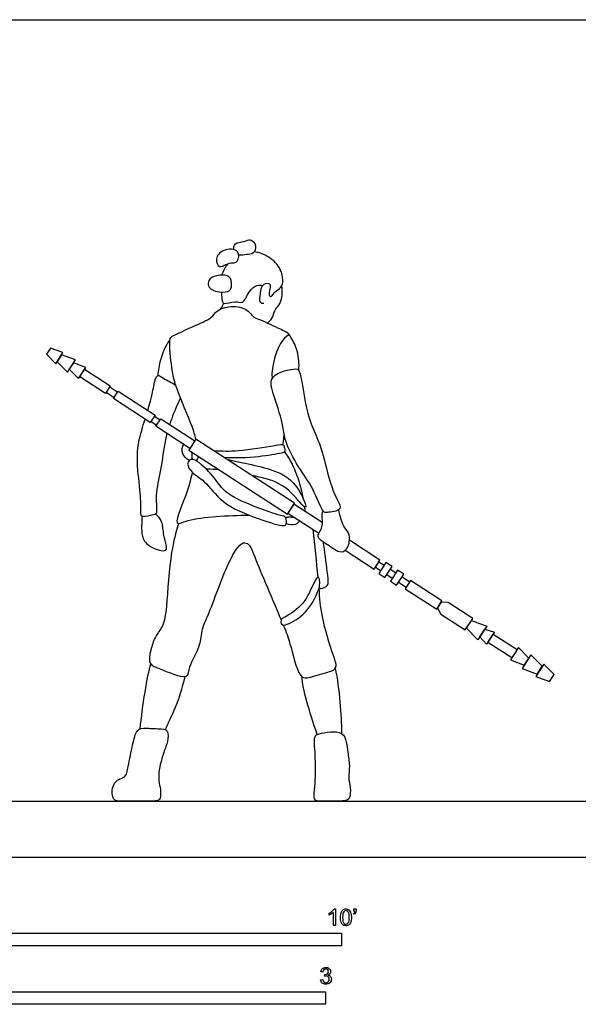
# Model space of a CAD drawing. Units: feet. Extents: x 0 to 24, y -2.1 to 8.3.
# Drawn here: x 6.8 to 12.3, y -1.5 to 8.3 of the extents above; entities that cross this region are included whole.
import ezdxf

# ---------------------------------------------------------------- set-up
doc = ezdxf.new("R2010")
doc.units = ezdxf.units.FT
doc.header["$MEASUREMENT"] = 0
for name, color, linetype, true_color in [('AG-DIAGRAM', 7, 'Continuous', 0xfecc66), ('AG-POP-CULTURE', 7, 'Continuous', 0x66ccff), ('N-SYMB', 7, 'Continuous', 0x800040), ('X-VPRT', 6, 'Continuous', 0xff00ff)]:
    doc.layers.add(name, color=color, linetype=linetype, true_color=true_color)

msp = doc.modelspace()

# ---------------------------------------------------------------- linework, layer by layer
at = {"layer": 'AG-DIAGRAM'}
msp.add_line((0.6667, 0.5593), (23.3703, 0.5593), dxfattribs=at)
at = {"layer": 'AG-POP-CULTURE'}
for p, q in [((7.7446, 4.5643), (7.6653, 4.6158)), ((7.7014, 4.6713), (7.7807, 4.6198)), ((8.1668, 4.2901), (8.1101, 4.3269)), ((8.1461, 4.3824), (8.2029, 4.3455)), ((10.3715, 2.9367), (10.4242, 2.9025)), ((10.3882, 2.847), (10.3354, 2.8812)), ((10.4855, 2.8626), (10.54, 2.8272)), ((10.504, 2.7717), (10.4495, 2.8071)), ((10.6013, 2.7874), (10.6781, 2.7375)), ((10.6421, 2.682), (10.5653, 2.7319))]:
    msp.add_line(p, q, dxfattribs=at)
for points in [[(7.0739, 4.995), (7.1659, 4.9014), (7.2375, 5.0115), (7.1146, 5.0576)], [(7.1791, 4.9217), (7.2813, 4.8178), (7.3607, 4.9401), (7.2243, 4.9912)], [(7.3007, 4.8477), (7.3927, 4.7541), (7.4642, 4.8642), (7.3414, 4.9103)], [(7.4044, 4.772), (7.4526, 4.8463), (7.7075, 4.6807), (7.6592, 4.6065)], [(7.7385, 4.555), (7.7868, 4.6292), (8.1522, 4.3918), (8.104, 4.3176)], [(8.4975, 4.0619), (8.1607, 4.2807), (8.2089, 4.3549), (8.5458, 4.1361)], [(8.4866, 4.045), (9.464, 3.4101), (9.5341, 3.518), (8.5567, 4.1529)], [(10.432, 2.7802), (10.503, 2.8895), (10.4417, 2.9294), (10.3707, 2.8201)], [(10.5478, 2.705), (10.6188, 2.8143), (10.5575, 2.8541), (10.4865, 2.7448)], [(10.945, 2.467), (10.9977, 2.5482), (10.6865, 2.7504), (10.6337, 2.6692)], [(11.0596, 2.531), (10.9894, 2.5353), (10.9533, 2.4798), (10.9858, 2.4175), (11.2287, 2.2596), (11.3025, 2.3732)], [(11.2907, 2.3549), (11.4419, 2.2982), (11.3539, 2.1627), (11.2406, 2.2779)], [(11.4229, 2.269), (11.5179, 2.2369), (11.4408, 2.1183), (11.3729, 2.1919)], [(11.6893, 1.9819), (11.4522, 2.1359), (11.5064, 2.2193), (11.7434, 2.0653)], [(11.858, 1.9809), (11.756, 2.0846), (11.6767, 1.9626), (11.8129, 1.9115)], [(11.9928, 1.8988), (11.8795, 2.014), (11.7915, 1.8784), (11.9427, 1.8217)], [(12.1094, 1.8176), (12.0074, 1.9213), (11.9281, 1.7992), (12.0643, 1.7482)]]:
    msp.add_lwpolyline(points, close=True, dxfattribs=at)
for points in [[(8.1668, 4.2901), (8.1101, 4.3269)], [(8.1461, 4.3824), (8.2029, 4.3455)], [(9.8081, 3.3269), (9.5281, 3.5088), (9.47, 3.4193), (9.7757, 3.2207)], [(10.0383, 3.0501), (10.3244, 2.8642), (10.3825, 2.9537), (10.0794, 3.1506)], [(10.3715, 2.9367), (10.3354, 2.8812)]]:
    msp.add_lwpolyline(points, dxfattribs=at)
for points, knots in [([(8.9308, 6.0342), (8.9312, 6.054), (8.9348, 6.1075), (9.0402, 6.1059), (9.0953, 6.1496), (9.1647, 6.076), (9.133, 5.9888), (9.0606, 5.9865), (9.0086, 5.9779), (8.9816, 5.9783)], [0, 0, 0, 0, 0.24342, 0.545923, 0.793599, 1.072142, 1.346021, 1.601039, 1.885647, 1.885647, 1.885647, 1.885647]), ([(8.9671, 5.9203), (8.9558, 5.9058), (8.9209, 5.9038), (8.8567, 5.8948), (8.7828, 5.8427), (8.7415, 5.9501), (8.8218, 6.0437), (8.9979, 6.0431), (8.9828, 5.9404), (8.9671, 5.9203)], [0, 0, 0, 0, 0.218083, 0.479413, 0.742403, 1.021594, 1.357401, 1.726269, 2.029619, 2.029619, 2.029619, 2.029619]), ([(9.2318, 5.4984), (9.2193, 5.4997), (9.1795, 5.5008), (9.1986, 5.6059), (9.2035, 5.6848), (9.2897, 5.7126), (9.2992, 5.6578), (9.2718, 5.596), (9.3017, 5.5544), (9.3281, 5.6014), (9.3535, 5.6256), (9.4198, 5.6667), (9.4253, 5.7676), (9.3652, 5.9152), (9.2161, 5.9968), (9.1714, 6.0058), (9.1451, 6.0094), (9.1338, 6.0106)], [0, 0, 0, 0, 0.194128, 0.496344, 0.781225, 1.033863, 1.232197, 1.496095, 1.670579, 1.869052, 2.067458, 2.330112, 2.631882, 3.030282, 3.432627, 3.655313, 3.795657, 3.795657, 3.795657, 3.795657]), ([(8.8722, 5.8939), (8.8511, 5.8667), (8.8284, 5.8281), (8.8171, 5.79), (8.815, 5.7814)], [4.5472429, 4.5472429, 4.5472429, 4.5472429, 4.7417467, 4.7988966, 4.7988966, 4.7988966, 4.7988966]), ([(8.7857, 5.6143), (8.7352, 5.6216), (8.6751, 5.6512), (8.6756, 5.7351), (8.7581, 5.7858), (8.9046, 5.7847), (8.9174, 5.6546), (8.8907, 5.6038), (8.7857, 5.6143)], [0, 0, 0, 0, 0.520415, 0.777542, 1.079125, 1.42969, 1.755124, 2.249641, 2.249641, 2.249641, 2.249641]), ([(8.8111, 5.6125), (8.8125, 5.5773), (8.8115, 5.5271), (8.8346, 5.4852), (8.9447, 5.5331), (9.0273, 5.487), (9.0763, 5.6191), (9.1557, 5.6882), (9.2011, 5.6833), (9.2205, 5.6793)], [5.200735, 5.200735, 5.200735, 5.200735, 5.484449, 5.665401, 5.991809, 6.263873, 6.607713, 6.928557, 7.172084, 7.172084, 7.172084, 7.172084]), ([(9.267, 5.3049), (9.2839, 5.3206), (9.3182, 5.3523), (9.343, 5.4529), (9.4029, 5.4926), (9.4208, 5.6177), (9.4088, 5.6748)], [0, 0, 0, 0, 0.263121, 0.571498, 0.8343, 1.252506, 1.252506, 1.252506, 1.252506]), ([(8.8013, 5.4441), (8.8086, 5.454), (8.8215, 5.4752), (8.8289, 5.4929), (8.8321, 5.5019)], [0, 0, 0, 0, 0.1920944, 0.361633, 0.361633, 0.361633, 0.361633]), ([(8.5567, 4.1529), (8.5449, 4.1948), (8.5268, 4.2768), (8.3484, 4.6739), (8.3142, 4.8714), (8.2845, 5.1598), (8.3374, 5.1819), (8.5253, 5.2743), (8.714, 5.3462), (8.762, 5.4404), (8.9285, 5.4874), (9.0831, 5.4389), (9.1148, 5.3654), (9.1842, 5.3465), (9.3594, 5.2588), (9.4712, 5.2142), (9.4804, 5.1855), (9.3873, 5.1424), (9.3005, 4.8843), (9.3115, 4.7507)], [0, 0, 0, 0, 0.361074, 1.002864, 1.497862, 2.000366, 2.209434, 2.665725, 3.117643, 3.425412, 3.827966, 4.220148, 4.479515, 4.735927, 5.190551, 5.531029, 5.655181, 5.936867, 6.564987, 6.564987, 6.564987, 6.564987]), ([(9.5771, 4.8363), (9.5826, 4.8992), (9.5737, 5.0284), (9.5132, 5.148), (9.4745, 5.2006)], [0, 0, 0, 0, 0.4350383, 0.8776098, 0.8776098, 0.8776098, 0.8776098]), ([(8.1822, 4.7844), (8.1856, 4.837), (8.1997, 4.9351), (8.263, 5.0916), (8.2876, 5.1217), (8.299, 5.1364)], [0, 0, 0, 0, 0.397391, 0.799042, 1.035518, 1.035518, 1.035518, 1.035518]), ([(8.0792, 4.4392), (8.0891, 4.4718), (8.119, 4.5738), (8.1382, 4.684), (8.1659, 4.8081), (8.2409, 4.7501), (8.3187, 4.7155), (8.3569, 4.689)], [5.257882, 5.257882, 5.257882, 5.257882, 5.441415, 5.855491, 6.155718, 6.410694, 6.784326, 6.784326, 6.784326, 6.784326]), ([(9.3218, 4.7674), (9.2848, 4.7207), (9.3379, 4.5653), (9.4307, 4.2751), (9.4313, 4.1359), (9.5753, 3.8629), (9.7172, 3.6852), (9.813, 3.418), (9.8581, 3.4264), (10.0349, 3.4398), (9.9084, 3.6165), (9.8332, 3.9542), (9.7499, 4.2039), (9.6521, 4.3831), (9.5966, 4.8336), (9.5492, 4.8603), (9.3662, 4.8233), (9.3218, 4.7674)], [0, 0, 0, 0, 0.421563, 0.974473, 1.354306, 1.888865, 2.403538, 2.900875, 3.096657, 3.448456, 3.83547, 4.443404, 4.947067, 5.426006, 6.078094, 6.281659, 6.787048, 6.787048, 6.787048, 6.787048]), ([(8.4032, 4.5626), (8.3704, 4.4954), (8.3331, 4.4039), (8.3026, 4.3173), (8.2962, 4.2982)], [0, 0, 0, 0, 0.4738282, 0.6071657, 0.6071657, 0.6071657, 0.6071657]), ([(8.2699, 4.2097), (8.2646, 4.1894), (8.2393, 4.0814), (8.2123, 3.8458), (8.1517, 3.6146), (8.1702, 3.4461), (8.1637, 3.4055), (8.1023, 3.3961), (8.0032, 3.3702), (8.0167, 3.4729), (7.9987, 3.693), (7.9606, 4.0009), (8.0011, 4.1853), (8.0404, 4.3136), (8.0521, 4.3512)], [0.807603, 0.807603, 0.807603, 0.807603, 0.940916, 1.491008, 1.993639, 2.390998, 2.564898, 2.808728, 3.092841, 3.35629, 3.835001, 4.392761, 4.890283, 5.096088, 5.096088, 5.096088, 5.096088]), ([(9.4184, 4.0949), (9.4218, 4.11), (9.4276, 4.1403), (9.4311, 4.1867), (9.431, 4.2099)], [0, 0, 0, 0, 0.2149842, 0.478822, 0.478822, 0.478822, 0.478822]), ([(8.4907, 3.9404), (8.4614, 3.958), (8.4082, 4.0138), (8.4217, 4.0775), (8.4323, 4.1043)], [0, 0, 0, 0, 0.3201884, 0.614029, 0.614029, 0.614029, 0.614029]), ([(8.5171, 3.9528), (8.5189, 3.9653), (8.5205, 3.9905), (8.519, 4.0135), (8.5176, 4.0249)], [0, 0, 0, 0, 0.1944171, 0.3800102, 0.3800102, 0.3800102, 0.3800102]), ([(8.8337, 3.973), (8.9483, 3.967), (9.1616, 3.9715), (9.3941, 4.0165), (9.4485, 4.0268), (9.4374, 4.0615), (9.4331, 4.1049), (9.3196, 4.0821), (8.9704, 4.0263), (8.8177, 4.032), (8.7365, 4.0361)], [0, 0, 0, 0, 0.586678, 1.067105, 1.262766, 1.432541, 1.610482, 1.912869, 2.512208, 3.005936, 3.005936, 3.005936, 3.005936]), ([(9.4354, 4.0267), (9.4635, 3.988), (9.5176, 3.9079), (9.5891, 3.712), (9.6132, 3.5995), (9.6196, 3.5653)], [0, 0, 0, 0, 0.37876, 0.867791, 1.13046, 1.13046, 1.13046, 1.13046]), ([(8.5206, 3.8244), (8.4942, 3.8499), (8.4604, 3.9039), (8.4973, 3.953), (8.5484, 3.9573), (8.7233, 3.8091), (8.8335, 3.6132), (9.1119, 3.4911), (9.3839, 3.3945), (9.4562, 3.3848), (9.4579, 3.3088), (9.4221, 3.2814), (9.1595, 3.3671), (8.8113, 3.5022), (8.6565, 3.74), (8.554, 3.792), (8.5206, 3.8244)], [0, 0, 0, 0, 0.306929, 0.522327, 0.722384, 1.183964, 1.664463, 2.218546, 2.755482, 2.997109, 3.240644, 3.41365, 3.91791, 4.547837, 5.066945, 5.455801, 5.455801, 5.455801, 5.455801]), ([(8.8645, 3.953), (8.9007, 3.9455), (9.1234, 3.8972), (9.4562, 3.8332), (9.6059, 3.6155), (9.668, 3.44), (9.5705, 3.5435), (9.4261, 3.7226), (9.2069, 3.7742), (9.1131, 3.7915)], [0.70661, 0.70661, 0.70661, 0.70661, 0.84732, 1.546239, 2.056824, 2.39763, 2.673441, 3.191636, 3.60478, 3.60478, 3.60478, 3.60478]), ([(8.5206, 3.8244), (8.5041, 3.7588), (8.4896, 3.6537), (8.3107, 3.2654), (8.5123, 3.3814), (8.8793, 3.3956), (9.0798, 3.4004)], [0, 0, 0, 0, 0.450222, 1.014327, 1.349419, 2.125247, 2.125247, 2.125247, 2.125247]), ([(9.8153, 3.4445), (9.8108, 3.4286), (9.7974, 3.3962), (9.8223, 3.28), (9.7556, 3.2007), (9.7789, 3.1615), (9.8629, 3.1111), (9.9969, 3.0046), (10.081, 3.0845), (10.0847, 3.2205), (10.0251, 3.2665), (9.9837, 3.3897), (9.9736, 3.452)], [0, 0, 0, 0, 0.222696, 0.560094, 0.863456, 1.044426, 1.362819, 1.756815, 2.052211, 2.401143, 2.670131, 3.105096, 3.105096, 3.105096, 3.105096]), ([(8.024, 3.3874), (8.0202, 3.3556), (8.0183, 3.2917), (8.0166, 3.1873), (8.0767, 3.0871), (8.2475, 3.0281), (8.2763, 3.0826), (8.229, 3.2011), (8.2312, 3.3348), (8.1815, 3.3884), (8.1573, 3.4108)], [0, 0, 0, 0, 0.310176, 0.625763, 0.96656, 1.365134, 1.559873, 1.911188, 2.277747, 2.592198, 2.592198, 2.592198, 2.592198]), ([(9.4465, 3.3741), (9.4571, 3.3775), (9.4789, 3.3833), (9.521, 3.3798), (9.5406, 3.3734)], [0, 0, 0, 0, 0.1825531, 0.4312883, 0.4312883, 0.4312883, 0.4312883]), ([(9.4536, 3.3177), (9.4817, 3.3042), (9.5518, 3.2991), (9.5758, 3.3302), (9.5859, 3.344)], [0, 0, 0, 0, 0.3062222, 0.533042, 0.533042, 0.533042, 0.533042]), ([(8.3848, 3.3173), (8.3572, 3.2224), (8.3026, 3.0431), (8.2683, 2.5004), (8.2401, 2.3032), (8.1464, 2.1913), (8.1079, 2.0646), (8.0795, 1.9203), (8.1895, 1.8808), (8.4919, 1.7478), (8.482, 1.9095), (8.6088, 2.0956), (8.6134, 2.2751), (8.6916, 2.419), (8.86, 2.9148), (9.0058, 3.1477), (9.0951, 3.107), (9.1364, 2.9818), (9.3285, 2.5318), (9.4016, 2.3593)], [0, 0, 0, 0, 0.544499, 1.276831, 1.722245, 2.085637, 2.456988, 2.805776, 3.139108, 3.664176, 3.980593, 4.457969, 4.867412, 5.270562, 6.009313, 6.502628, 6.741173, 7.111799, 7.899149, 7.899149, 7.899149, 7.899149]), ([(9.7785, 2.6708), (9.8009, 2.6684), (9.8483, 2.6818), (9.8769, 2.7239), (9.8553, 2.8534), (9.8363, 3.0402), (9.8181, 3.1379)], [0, 0, 0, 0, 0.260013, 0.4649, 0.813069, 1.359244, 1.359244, 1.359244, 1.359244]), ([(9.7688, 2.7828), (9.7744, 2.7827), (9.7847, 2.7617), (9.7873, 2.7019), (9.7654, 2.633), (9.6642, 2.4215), (9.474, 2.3126), (9.4097, 2.3028), (9.3946, 2.3438), (9.4063, 2.374), (9.454, 2.3895), (9.6416, 2.5157), (9.7161, 2.7139), (9.7589, 2.783), (9.7688, 2.7828)], [0, 0, 0, 0, 0.148012, 0.388584, 0.656333, 1.138956, 1.606923, 1.830597, 2.014813, 2.179294, 2.389278, 2.856214, 3.335493, 3.597089, 3.597089, 3.597089, 3.597089]), ([(9.4232, 2.3083), (9.4561, 2.2305), (9.4881, 2.149), (9.5696, 1.7929), (9.662, 1.7767), (9.8223, 1.8309), (9.9721, 1.868), (9.912, 2.0228), (9.7974, 2.3895), (9.786, 2.575), (9.7781, 2.6758)], [7.984458, 7.984458, 7.984458, 7.984458, 8.41959, 8.992138, 9.259852, 9.676399, 10.029615, 10.38585, 11.017625, 11.522874, 11.522874, 11.522874, 11.522874])]:
    msp.add_open_spline(points, degree=3, knots=knots, dxfattribs=at)
for points in [[(8.5629, 3.9352), (8.5706, 3.9502), (8.5726, 3.9682), (8.5904, 3.9776)], [(8.7924, 3.8464), (8.7488, 3.8525), (8.706, 3.8563), (8.6598, 3.8562)], [(9.6331, 3.4805), (9.6351, 3.4658), (9.6367, 3.4522), (9.6383, 3.4372)], [(9.7688, 2.7828), (9.755, 2.9273), (9.7348, 3.1012), (9.7201, 3.2568)], [(8.0034, 1.2779), (8.0265, 1.5014), (8.074, 1.8107), (8.109, 1.922)], [(9.9385, 1.8795), (9.9799, 1.6718), (9.9993, 1.413), (10.0018, 1.2323)], [(8.2561, 1.2694), (8.308, 1.4021), (8.4003, 1.5578), (8.4484, 1.7989)], [(9.7592, 1.2222), (9.6825, 1.4592), (9.6127, 1.6718), (9.6094, 1.7944)], [(8.2716, 1.2557), (8.2576, 1.2777), (8.1944, 1.2777), (8.0186, 1.2895), (7.964, 1.2652), (7.9256, 1.1117), (7.8765, 0.854), (7.858, 0.7957), (7.7864, 0.7785), (7.7466, 0.7453), (7.7214, 0.6684), (7.7294, 0.6008), (7.7546, 0.5593), (7.8089, 0.5593), (8.033, 0.5593), (8.1908, 0.5593), (8.2067, 0.5955), (8.208, 0.6804), (8.1854, 0.7559), (8.1868, 0.8713), (8.2398, 1.0595), (8.2783, 1.1457), (8.2855, 1.2337), (8.2716, 1.2557)], [(10.0018, 1.2323), (9.9745, 1.25), (9.8905, 1.2511), (9.7628, 1.2282), (9.7268, 1.2069), (9.7366, 1.0678), (9.7432, 0.9745), (9.7432, 0.765), (9.7284, 0.6357), (9.7284, 0.5593), (9.8136, 0.5593), (10.039, 0.5593), (10.0884, 0.5829), (10.0916, 0.6967), (10.0648, 0.7987), (10.0873, 0.904), (10.0594, 1.0554), (10.054, 1.1445), (10.029, 1.2145), (10.0018, 1.2323)]]:
    msp.add_open_spline(points, degree=3, dxfattribs=at)
at = {"layer": 'N-SYMB'}
for points in [[(9.8794, -0.57), (9.8794, -0.5502)], [(9.9397, -0.6738), (9.92, -0.6738), (9.92, -0.5453)], [(9.9269, -0.5087), (9.9397, -0.5087), (9.9397, -0.6738)], [(10.1265, -0.5621), (10.1215, -0.5542)], [(10.1235, -0.5315), (10.1235, -0.5077), (10.1453, -0.5077), (10.1453, -0.5265)], [(10.1344, -0.5315), (10.1235, -0.5315)], [(9.8158, -1.1356), (9.7951, -1.1327)], [(9.8336, -1.1771), (9.8356, -1.1593)], [(9.7931, -1.2117), (9.8139, -1.2087)]]:
    msp.add_lwpolyline(points, dxfattribs=at)
for points in [[(5, -0.875), (5, -0.75), (10, -0.75), (10, -0.875)], [(6.5617, -1.4554), (6.5617, -1.3304), (9.8425, -1.3304), (9.8425, -1.4554)]]:
    msp.add_lwpolyline(points, close=True, dxfattribs=at)
for points in [[(9.8794, -0.5502), (9.8903, -0.5453), (9.9002, -0.5384), (9.9091, -0.5315)], [(9.9002, -0.5591), (9.8923, -0.5641), (9.8854, -0.568), (9.8794, -0.57)], [(9.92, -0.5453), (9.915, -0.5502), (9.9081, -0.5552), (9.9002, -0.5591)], [(9.9091, -0.5315), (9.917, -0.5236), (9.9229, -0.5166), (9.9269, -0.5087)], [(9.9911, -0.5927), (9.9911, -0.574), (9.9931, -0.5581), (9.997, -0.5463)], [(9.997, -0.5463), (10.002, -0.5344), (10.0079, -0.5255), (10.0158, -0.5186)], [(10.0227, -0.5374), (10.0158, -0.5473), (10.0119, -0.5661), (10.0119, -0.5927)], [(10.0158, -0.5186), (10.0227, -0.5127), (10.0336, -0.5087), (10.0455, -0.5087)], [(10.0445, -0.5255), (10.0356, -0.5255), (10.0287, -0.5295), (10.0227, -0.5374)], [(10.0682, -0.5394), (10.0623, -0.5305), (10.0544, -0.5255), (10.0445, -0.5255)], [(10.0455, -0.5087), (10.0544, -0.5087), (10.0613, -0.5107), (10.0682, -0.5147)], [(10.0682, -0.5147), (10.0751, -0.5176), (10.08, -0.5236), (10.085, -0.5295)], [(10.0781, -0.5927), (10.0781, -0.5661), (10.0751, -0.5483), (10.0682, -0.5394)], [(10.085, -0.5295), (10.0889, -0.5364), (10.0929, -0.5443), (10.0949, -0.5542)], [(10.0949, -0.5542), (10.0978, -0.5641), (10.0988, -0.5769), (10.0988, -0.5927)], [(10.1215, -0.5542), (10.1255, -0.5522), (10.1285, -0.5502), (10.1304, -0.5463)], [(10.1413, -0.5483), (10.1383, -0.5542), (10.1334, -0.5591), (10.1265, -0.5621)], [(10.1304, -0.5463), (10.1324, -0.5423), (10.1344, -0.5374), (10.1344, -0.5315)], [(10.1453, -0.5265), (10.1453, -0.5364), (10.1443, -0.5443), (10.1413, -0.5483)], [(10.0079, -0.6599), (9.997, -0.6461), (9.9911, -0.6244), (9.9911, -0.5927)], [(10.0455, -0.6757), (10.0296, -0.6757), (10.0168, -0.6718), (10.0079, -0.6599)], [(10.0119, -0.5927), (10.0119, -0.6204), (10.0158, -0.6382), (10.0217, -0.6471)], [(10.0217, -0.6471), (10.0277, -0.656), (10.0356, -0.6609), (10.0455, -0.6609)], [(10.0455, -0.6609), (10.0544, -0.6609), (10.0623, -0.656), (10.0682, -0.6471)], [(10.0751, -0.6678), (10.0672, -0.6738), (10.0573, -0.6757), (10.0455, -0.6757)], [(10.0682, -0.6471), (10.0751, -0.6382), (10.0781, -0.6204), (10.0781, -0.5927)], [(10.0929, -0.6402), (10.0889, -0.652), (10.083, -0.6609), (10.0751, -0.6678)], [(10.0988, -0.5927), (10.0988, -0.6125), (10.0968, -0.6283), (10.0929, -0.6402)], [(9.7951, -1.1327), (9.7981, -1.1188), (9.803, -1.108), (9.8119, -1.101)], [(9.8119, -1.101), (9.8208, -1.0931), (9.8316, -1.0892), (9.8445, -1.0892)], [(9.8257, -1.1139), (9.8208, -1.1188), (9.8168, -1.1257), (9.8158, -1.1356)], [(9.8455, -1.106), (9.8376, -1.106), (9.8307, -1.1089), (9.8257, -1.1139)], [(9.8356, -1.1593), (9.8366, -1.1593), (9.8376, -1.1593), (9.8386, -1.1593)], [(9.8386, -1.1593), (9.8475, -1.1593), (9.8554, -1.1574), (9.8623, -1.1524)], [(9.8445, -1.0892), (9.8534, -1.0892), (9.8623, -1.0912), (9.8692, -1.0951)], [(9.8643, -1.1139), (9.8593, -1.1089), (9.8534, -1.106), (9.8455, -1.106)], [(9.8623, -1.1524), (9.8692, -1.1485), (9.8722, -1.1416), (9.8722, -1.1317)], [(9.8722, -1.1317), (9.8722, -1.1248), (9.8692, -1.1188), (9.8643, -1.1139)], [(9.8692, -1.0951), (9.8771, -1.0991), (9.883, -1.105), (9.887, -1.1109)], [(9.887, -1.1514), (9.883, -1.1574), (9.8781, -1.1623), (9.8702, -1.1653)], [(9.8702, -1.1653), (9.8801, -1.1682), (9.888, -1.1722), (9.8929, -1.1801)], [(9.887, -1.1109), (9.8909, -1.1178), (9.8929, -1.1248), (9.8929, -1.1327)], [(9.8929, -1.1327), (9.8929, -1.1396), (9.8909, -1.1455), (9.887, -1.1514)], [(9.8099, -1.2443), (9.8, -1.2364), (9.7951, -1.2246), (9.7931, -1.2117)], [(9.8455, -1.2562), (9.8316, -1.2562), (9.8188, -1.2532), (9.8099, -1.2443)], [(9.8139, -1.2087), (9.8158, -1.2196), (9.8198, -1.2285), (9.8257, -1.2335)], [(9.8257, -1.2335), (9.8307, -1.2384), (9.8376, -1.2414), (9.8455, -1.2414)], [(9.8475, -1.1742), (9.8435, -1.1742), (9.8386, -1.1751), (9.8336, -1.1771)], [(9.8455, -1.2414), (9.8554, -1.2414), (9.8633, -1.2374), (9.8702, -1.2315)], [(9.885, -1.2423), (9.8751, -1.2522), (9.8613, -1.2562), (9.8455, -1.2562)], [(9.8702, -1.184), (9.8643, -1.1781), (9.8564, -1.1742), (9.8475, -1.1742)], [(9.8801, -1.2068), (9.8801, -1.1969), (9.8761, -1.19), (9.8702, -1.184)], [(9.8702, -1.2315), (9.8761, -1.2246), (9.8801, -1.2167), (9.8801, -1.2068)], [(9.9008, -1.2058), (9.9008, -1.2206), (9.8959, -1.2325), (9.885, -1.2423)], [(9.8929, -1.1801), (9.8979, -1.187), (9.9008, -1.1959), (9.9008, -1.2058)]]:
    msp.add_open_spline(points, degree=3, dxfattribs=at)
at = {"layer": 'X-VPRT'}
msp.add_lwpolyline([(0, 0), (0, 8.3159), (24.037, 8.3159), (24.037, 0)], close=True, dxfattribs=at)

doc.saveas('drawing.dxf')
